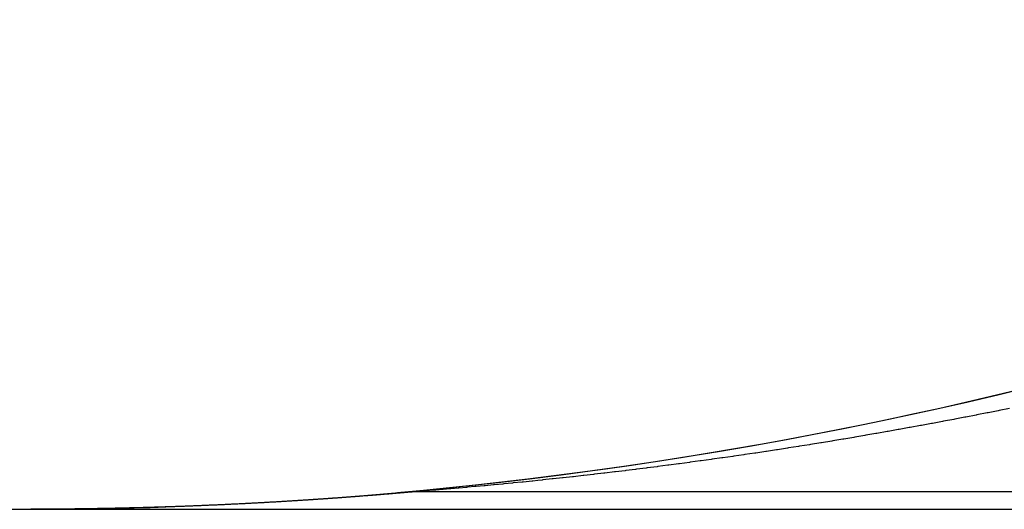
# Model space of a CAD drawing. Extents: x 24 to 1748, y -979 to 580.
# Drawn here: x 801 to 813, y 319 to 325 of the extents above; entities that cross this region are included whole.
import ezdxf

# ---------------------------------------------------------------- set-up
doc = ezdxf.new("R2010")
doc.units = 0
doc.linetypes.add('DASHED', pattern=[11.05, 8.7, -2.35])
doc.layers.get('0').update_dxf_attribs({"linetype": 'CONTINUOUS'})
doc.layers.add('NEVIDI', color=4, linetype='DASHED')

msp = doc.modelspace()

# ---------------------------------------------------------------- linework, layer by layer
at = {"color": 2}
for p, q in [((801, 319), (801.088994, 319)), ((801.087283, 319), (806.788559, 319)), ((801.088994, 319), (843.5, 319))]:
    msp.add_line(p, q, dxfattribs=at)
for start in [242.089932, 275.104449]:
    msp.add_arc((801, 369), 50, start, 297.910068, dxfattribs=at)
at = {"layer": 'NEVIDI', "color": 7, "linetype": 'CONTINUOUS'}
for p, q in [((812.46264, 320.144965), (812.341848, 320.121214)), ((812.474122, 320.147237), (812.46264, 320.144965)), ((812.594905, 320.171276), (812.474122, 320.147237)), ((812.606377, 320.173573), (812.594905, 320.171276)), ((812.727213, 320.197913), (812.606377, 320.173573)), ((811.933519, 320.042883), (811.812685, 320.020281)), ((811.945, 320.045045), (811.933519, 320.042883)), ((812.06573, 320.067915), (811.945, 320.045045)), ((812.077226, 320.070107), (812.06573, 320.067915)), ((812.198, 320.093275), (812.077226, 320.070107)), ((812.209466, 320.095488), (812.198, 320.093275)), ((812.330363, 320.11897), (812.209466, 320.095488)), ((812.341848, 320.121214), (812.330363, 320.11897)), ((811.272629, 319.922456), (811.152381, 319.901381)), ((811.284276, 319.924511), (811.272629, 319.922456)), ((811.404618, 319.945885), (811.284276, 319.924511)), ((811.416298, 319.947973), (811.404618, 319.945885)), ((811.53673, 319.969646), (811.416298, 319.947973)), ((811.548436, 319.971766), (811.53673, 319.969646)), ((811.668866, 319.993722), (811.548436, 319.971766)), ((811.680575, 319.99587), (811.668866, 319.993722)), ((811.801205, 320.018148), (811.680575, 319.99587)), ((811.812685, 320.020281), (811.801205, 320.018148)), ((810.482915, 319.788728), (810.363234, 319.769424)), ((810.494556, 319.790619), (810.482915, 319.788728)), ((810.614204, 319.810195), (810.494556, 319.790619)), ((810.625673, 319.812085), (810.614204, 319.810195)), ((810.745693, 319.832), (810.625673, 319.812085)), ((810.757174, 319.833919), (810.745693, 319.832)), ((810.877186, 319.854112), (810.757174, 319.833919)), ((810.888801, 319.85608), (810.877186, 319.854112)), ((811.008873, 319.876564), (810.888801, 319.85608)), ((811.020463, 319.878555), (811.008873, 319.876564)), ((811.140696, 319.899347), (811.020463, 319.878555)), ((811.152381, 319.901381), (811.140696, 319.899347)), ((809.829043, 319.686355), (809.709927, 319.668522)), ((809.84034, 319.688059), (809.829043, 319.686355)), ((809.959539, 319.70618), (809.84034, 319.688059)), ((809.97086, 319.707914), (809.959539, 319.70618)), ((810.090236, 319.726339), (809.97086, 319.707914)), ((810.101577, 319.728103), (810.090236, 319.726339)), ((810.220881, 319.746793), (810.101577, 319.728103)), ((810.229208, 319.748107), (810.220881, 319.746793)), ((810.232268, 319.74859), (810.229208, 319.748107)), ((810.351837, 319.767599), (810.232268, 319.74859)), ((810.363234, 319.769424), (810.351837, 319.767599)), ((808.921619, 319.556778), (808.804148, 319.541057)), ((808.932776, 319.558284), (808.921619, 319.556778)), ((809.050397, 319.574289), (808.932776, 319.558284)), ((809.061594, 319.575826), (809.050397, 319.574289)), ((809.179578, 319.592147), (809.061594, 319.575826)), ((809.190813, 319.593714), (809.179578, 319.592147)), ((809.308981, 319.610328), (809.190813, 319.593714)), ((809.320227, 319.611922), (809.308981, 319.610328)), ((809.438695, 319.628847), (809.320227, 319.611922)), ((809.449948, 319.630468), (809.438695, 319.628847)), ((809.568625, 319.647692), (809.449948, 319.630468)), ((809.579908, 319.649343), (809.568625, 319.647692)), ((809.698645, 319.666846), (809.579908, 319.649343)), ((809.709927, 319.668522), (809.698645, 319.666846)), ((808.03022, 319.443484), (807.916051, 319.429961)), ((808.041411, 319.444822), (808.03022, 319.443484)), ((808.156097, 319.458652), (808.041411, 319.444822)), ((808.167309, 319.460016), (808.156097, 319.458652)), ((808.282572, 319.474163), (808.167309, 319.460016)), ((808.293726, 319.475544), (808.282572, 319.474163)), ((808.409525, 319.490009), (808.293726, 319.475544)), ((808.420744, 319.491423), (808.409525, 319.490009)), ((808.536844, 319.506181), (808.420744, 319.491423)), ((808.548122, 319.507628), (808.536844, 319.506181)), ((808.664778, 319.522718), (808.548122, 319.507628)), ((808.675884, 319.524167), (808.664778, 319.522718)), ((808.792979, 319.539575), (808.675884, 319.524167)), ((808.804148, 319.541057), (808.792979, 319.539575)), ((806.933206, 319.322859), (806.827506, 319.312335)), ((806.943297, 319.323874), (806.933206, 319.322859)), ((807.050621, 319.334775), (806.943297, 319.323874)), ((807.060858, 319.335825), (807.050621, 319.334775)), ((807.119746, 319.341901), (807.060858, 319.335825)), ((807.16956, 319.347087), (807.119746, 319.341901)), ((807.179924, 319.348172), (807.16956, 319.347087)), ((807.289785, 319.359781), (807.179924, 319.348172)), ((807.300261, 319.360899), (807.289785, 319.359781)), ((807.411159, 319.372849), (807.300261, 319.360899)), ((807.421729, 319.373999), (807.411159, 319.372849)), ((807.533438, 319.386274), (807.421729, 319.373999)), ((807.54408, 319.387455), (807.533438, 319.386274)), ((807.656467, 319.400046), (807.54408, 319.387455)), ((807.6674, 319.401283), (807.656467, 319.400046)), ((807.780453, 319.41419), (807.6674, 319.401283)), ((807.791489, 319.415462), (807.780453, 319.41419)), ((807.905108, 319.428677), (807.791489, 319.415462)), ((807.916051, 319.429961), (807.905108, 319.428677)), ((805.514729, 319.203086), (805.531155, 319.203932)), ((805.531155, 319.203932), (805.537465, 319.20422)), ((805.537465, 319.20422), (805.541208, 319.204382)), ((805.541208, 319.204382), (805.553886, 319.204877)), ((805.553886, 319.204877), (805.560205, 319.205093)), ((805.560205, 319.205093), (805.576648, 319.205562)), ((805.576648, 319.205562), (805.582963, 319.205706)), ((805.582963, 319.205706), (805.599411, 319.205985)), ((805.595605, 319.203414), (805.589403, 319.202868)), ((805.599552, 319.203762), (805.595605, 319.203414)), ((805.599411, 319.205985), (805.605727, 319.206056)), ((805.599851, 319.203789), (805.599552, 319.203762)), ((805.601802, 319.203961), (805.599851, 319.203789)), ((805.607992, 319.204508), (805.601802, 319.203961)), ((805.605727, 319.206056), (805.622147, 319.206146)), ((805.612623, 319.204917), (805.607992, 319.204508)), ((805.61292, 319.204943), (805.612623, 319.204917)), ((805.614176, 319.205054), (805.61292, 319.204943)), ((805.620354, 319.205601), (805.614176, 319.205054)), ((805.622147, 319.206146), (805.626526, 319.206148)), ((826, 319.206148), (805.626526, 319.206148)), ((805.631495, 319.206535), (805.629859, 319.206407)), ((805.65719, 319.208545), (805.631495, 319.206535)), ((805.660173, 319.208779), (805.65719, 319.208545)), ((805.699795, 319.211917), (805.660173, 319.208779)), ((805.704061, 319.212257), (805.699795, 319.211917)), ((805.755575, 319.216379), (805.704061, 319.212257)), ((805.760998, 319.216815), (805.755575, 319.216379)), ((805.762461, 319.216933), (805.760998, 319.216815)), ((805.819766, 319.221573), (805.762461, 319.216933)), ((805.822802, 319.22182), (805.819766, 319.221573)), ((805.829071, 319.222331), (805.822802, 319.22182)), ((805.899421, 319.228119), (805.829071, 319.222331)), ((805.906782, 319.22873), (805.899421, 319.228119)), ((805.98404, 319.235204), (805.906782, 319.22873)), ((805.992396, 319.235911), (805.98404, 319.235204)), ((806.074865, 319.242942), (805.992396, 319.235911)), ((806.084087, 319.243735), (806.074865, 319.242942)), ((806.171146, 319.251282), (806.084087, 319.243735)), ((806.1805, 319.2521), (806.171146, 319.251282)), ((806.27148, 319.260131), (806.1805, 319.2521)), ((806.280972, 319.260977), (806.27148, 319.260131)), ((806.375426, 319.269483), (806.280972, 319.260977)), ((806.385008, 319.270355), (806.375426, 319.269483)), ((806.4823, 319.279295), (806.385008, 319.270355)), ((806.491879, 319.280184), (806.4823, 319.279295)), ((806.591771, 319.289552), (806.491879, 319.280184)), ((806.601499, 319.290473), (806.591771, 319.289552)), ((806.703464, 319.300229), (806.601499, 319.290473)), ((806.713455, 319.301194), (806.703464, 319.300229)), ((806.817506, 319.311349), (806.713455, 319.301194)), ((806.827506, 319.312335), (806.817506, 319.311349)), ((803.997401, 319.086387), (803.984914, 319.085667)), ((803.997692, 319.086404), (803.997401, 319.086387)), ((804.010128, 319.087124), (803.997692, 319.086404)), ((804.01042, 319.087141), (804.010128, 319.087124)), ((804.012207, 319.087244), (804.01042, 319.087141)), ((804.021549, 319.087787), (804.012207, 319.087244)), ((804.022904, 319.087866), (804.021549, 319.087787)), ((804.023198, 319.087884), (804.022904, 319.087866)), ((804.035647, 319.08861), (804.023198, 319.087884)), ((804.035939, 319.088627), (804.035647, 319.08861)), ((804.048413, 319.089358), (804.035939, 319.088627)), ((804.048706, 319.089375), (804.048413, 319.089358)), ((804.049414, 319.089417), (804.048706, 319.089375)), ((804.058648, 319.08996), (804.049414, 319.089417)), ((804.061189, 319.09011), (804.058648, 319.08996)), ((804.061484, 319.090128), (804.061189, 319.09011)), ((804.073954, 319.090864), (804.061484, 319.090128)), ((804.074247, 319.090882), (804.073954, 319.090864)), ((804.077037, 319.091047), (804.074247, 319.090882)), ((804.086191, 319.09159), (804.077037, 319.091047)), ((804.086709, 319.091621), (804.086191, 319.09159)), ((804.086997, 319.091638), (804.086709, 319.091621)), ((804.099486, 319.092382), (804.086997, 319.091638)), ((804.09978, 319.0924), (804.099486, 319.092382)), ((804.112263, 319.093147), (804.09978, 319.0924)), ((804.112555, 319.093164), (804.112263, 319.093147)), ((804.113499, 319.093221), (804.112555, 319.093164)), ((804.12255, 319.093764), (804.113499, 319.093221)), ((804.12505, 319.093915), (804.12255, 319.093764)), ((804.125341, 319.093932), (804.12505, 319.093915)), ((804.137824, 319.094685), (804.125341, 319.093932)), ((804.138115, 319.094703), (804.137824, 319.094685)), ((804.140576, 319.094851), (804.138115, 319.094703)), ((804.149551, 319.095395), (804.140576, 319.094851)), ((804.15059, 319.095458), (804.149551, 319.095395)), ((804.150879, 319.095475), (804.15059, 319.095458)), ((804.163385, 319.096236), (804.150879, 319.095475)), ((804.163679, 319.096254), (804.163385, 319.096236)), ((804.176209, 319.097019), (804.163679, 319.096254)), ((804.176469, 319.097035), (804.176209, 319.097019)), ((804.188958, 319.0978), (804.176469, 319.097035)), ((804.189251, 319.097818), (804.188958, 319.0978)), ((804.201741, 319.098587), (804.189251, 319.097818)), ((804.202034, 319.098605), (804.201741, 319.098587)), ((804.202883, 319.098657), (804.202034, 319.098605)), ((804.211686, 319.099201), (804.202883, 319.098657)), ((804.214559, 319.099379), (804.211686, 319.099201)), ((804.214852, 319.099397), (804.214559, 319.099379)), ((804.227359, 319.100173), (804.214852, 319.099397)), ((804.227654, 319.100191), (804.227359, 319.100173)), ((804.229222, 319.100289), (804.227654, 319.100191)), ((804.237955, 319.100833), (804.229222, 319.100289)), ((804.240144, 319.100969), (804.237955, 319.100833)), ((804.240432, 319.100987), (804.240144, 319.100969)), ((804.25297, 319.101771), (804.240432, 319.100987)), ((804.253264, 319.10179), (804.25297, 319.101771)), ((804.255351, 319.101921), (804.253264, 319.10179)), ((804.264014, 319.102465), (804.255351, 319.101921)), ((804.265766, 319.102575), (804.264014, 319.102465)), ((804.266058, 319.102593), (804.265766, 319.102575)), ((804.278568, 319.103382), (804.266058, 319.102593)), ((804.27886, 319.1034), (804.278568, 319.103382)), ((804.281273, 319.103553), (804.27886, 319.1034)), ((804.289868, 319.104097), (804.281273, 319.103553)), ((804.291379, 319.104193), (804.289868, 319.104097)), ((804.29167, 319.104211), (804.291379, 319.104193)), ((804.30424, 319.10501), (804.29167, 319.104211)), ((804.304477, 319.105025), (804.30424, 319.10501)), ((804.306992, 319.105185), (804.304477, 319.105025)), ((804.315522, 319.105729), (804.306992, 319.105185)), ((804.317038, 319.105826), (804.315522, 319.105729)), ((804.317329, 319.105845), (804.317038, 319.105826)), ((804.329853, 319.106647), (804.317329, 319.105845)), ((804.330147, 319.106666), (804.329853, 319.106647)), ((804.332515, 319.106818), (804.330147, 319.106666)), ((804.340979, 319.107362), (804.332515, 319.106818)), ((804.34268, 319.107472), (804.340979, 319.107362)), ((804.342973, 319.107491), (804.34268, 319.107472)), ((804.355505, 319.108299), (804.342973, 319.107491)), ((804.3558, 319.108318), (804.355505, 319.108299)), ((804.357844, 319.108451), (804.3558, 319.108318)), ((804.366245, 319.108995), (804.357844, 319.108451)), ((804.368325, 319.10913), (804.366245, 319.108995)), ((804.368614, 319.109149), (804.368325, 319.10913)), ((804.381163, 319.109965), (804.368614, 319.109149)), ((804.381458, 319.109984), (804.381163, 319.109965)), ((804.382985, 319.110084), (804.381458, 319.109984)), ((804.391324, 319.110628), (804.382985, 319.110084)), ((804.393984, 319.110802), (804.391324, 319.110628)), ((804.394273, 319.110821), (804.393984, 319.110802)), ((804.406837, 319.111645), (804.394273, 319.110821)), ((804.407132, 319.111664), (804.406837, 319.111645)), ((804.407942, 319.111717), (804.407132, 319.111664)), ((804.416221, 319.112262), (804.407942, 319.111717)), ((804.41968, 319.11249), (804.416221, 319.112262)), ((804.419973, 319.112509), (804.41968, 319.11249)), ((804.432543, 319.113339), (804.419973, 319.112509)), ((804.432814, 319.113357), (804.432543, 319.113339)), ((804.445367, 319.114189), (804.432814, 319.113357)), ((804.445662, 319.114209), (804.445367, 319.114189)), ((804.44914, 319.11444), (804.445662, 319.114209)), ((804.457322, 319.114984), (804.44914, 319.11444)), ((804.458213, 319.115044), (804.457322, 319.114984)), ((804.45851, 319.115064), (804.458213, 319.115044)), ((804.471052, 319.115901), (804.45851, 319.115064)), ((804.471345, 319.115921), (804.471052, 319.115901)), ((804.473629, 319.116074), (804.471345, 319.115921)), ((804.481755, 319.116618), (804.473629, 319.116074)), ((804.483951, 319.116766), (804.481755, 319.116618)), ((804.484189, 319.116782), (804.483951, 319.116766)), ((804.496754, 319.117627), (804.484189, 319.116782)), ((804.497048, 319.117647), (804.496754, 319.117627)), ((804.497951, 319.117708), (804.497048, 319.117647)), ((804.506022, 319.118253), (804.497951, 319.117708)), ((804.509635, 319.118497), (804.506022, 319.118253)), ((804.509931, 319.118517), (804.509635, 319.118497)), ((804.514075, 319.118797), (804.509931, 319.118517)), ((804.52211, 319.119342), (804.514075, 319.118797)), ((804.5225, 319.119369), (804.52211, 319.119342)), ((804.522779, 319.119388), (804.5225, 319.119369)), ((804.53536, 319.120243), (804.522779, 319.119388)), ((804.535654, 319.120263), (804.53536, 319.120243)), ((804.538128, 319.120432), (804.535654, 319.120263)), ((804.546111, 319.120977), (804.538128, 319.120432)), ((804.548259, 319.121123), (804.546111, 319.120977)), ((804.548498, 319.12114), (804.548259, 319.121123)), ((804.561123, 319.122004), (804.548498, 319.12114)), ((804.56136, 319.122021), (804.561123, 319.122004)), ((804.562026, 319.122066), (804.56136, 319.122021)), ((804.569958, 319.122611), (804.562026, 319.122066)), ((804.573957, 319.122886), (804.569958, 319.122611)), ((804.574251, 319.122907), (804.573957, 319.122886)), ((804.577872, 319.123156), (804.574251, 319.122907)), ((804.58577, 319.123701), (804.577872, 319.123156)), ((804.586849, 319.123776), (804.58577, 319.123701)), ((804.587148, 319.123796), (804.586849, 319.123776)), ((804.599755, 319.124669), (804.587148, 319.123796)), ((804.599991, 319.124685), (804.599755, 319.124669)), ((804.601515, 319.124791), (804.599991, 319.124685)), ((804.609363, 319.125336), (804.601515, 319.124791)), ((804.612604, 319.125561), (804.609363, 319.125336)), ((804.612899, 319.125582), (804.612604, 319.125561)), ((804.617194, 319.125881), (804.612899, 319.125582)), ((804.625008, 319.126426), (804.617194, 319.125881)), ((804.62548, 319.126459), (804.625008, 319.126426)), ((804.625775, 319.12648), (804.62548, 319.126459)), ((804.638383, 319.127362), (804.625775, 319.12648)), ((804.63868, 319.127382), (804.638383, 319.127362)), ((804.640588, 319.127516), (804.63868, 319.127382)), ((804.648353, 319.128061), (804.640588, 319.127516)), ((804.651263, 319.128266), (804.648353, 319.128061)), ((804.65156, 319.128287), (804.651263, 319.128266)), ((804.656102, 319.128606), (804.65156, 319.128287)), ((804.663835, 319.129152), (804.656102, 319.128606)), ((804.664173, 319.129175), (804.663835, 319.129152)), ((804.664455, 319.129195), (804.664173, 319.129175)), ((804.677045, 319.130085), (804.664455, 319.129195)), ((804.677341, 319.130106), (804.677045, 319.130085)), ((804.679252, 319.130242), (804.677341, 319.130106)), ((804.686937, 319.130787), (804.679252, 319.130242)), ((804.689932, 319.131), (804.686937, 319.130787)), ((804.690226, 319.131021), (804.689932, 319.131)), ((804.694606, 319.131332), (804.690226, 319.131021)), ((804.702259, 319.131877), (804.694606, 319.131332)), ((804.702832, 319.131918), (804.702259, 319.131877)), ((804.703119, 319.131939), (804.702832, 319.131918)), ((804.715738, 319.13284), (804.703119, 319.131939)), ((804.716033, 319.132862), (804.715738, 319.13284)), ((804.717518, 319.132968), (804.716033, 319.132862)), ((804.725124, 319.133513), (804.717518, 319.132968)), ((804.728651, 319.133766), (804.725124, 319.133513)), ((804.728945, 319.133788), (804.728651, 319.133766)), ((804.732714, 319.134058), (804.728945, 319.133788)), ((804.740289, 319.134604), (804.732714, 319.134058)), ((804.741569, 319.134696), (804.740289, 319.134604)), ((804.741859, 319.134717), (804.741569, 319.134696)), ((804.754473, 319.135628), (804.741859, 319.134717)), ((804.754769, 319.135649), (804.754473, 319.135628)), ((804.755393, 319.135694), (804.754769, 319.135649)), ((804.762922, 319.13624), (804.755393, 319.135694)), ((804.767366, 319.136562), (804.762922, 319.13624)), ((804.767662, 319.136584), (804.767366, 319.136562)), ((804.770436, 319.136785), (804.767662, 319.136584)), ((804.777935, 319.13733), (804.770436, 319.136785)), ((804.780282, 319.137501), (804.777935, 319.13733)), ((804.780575, 319.137523), (804.780282, 319.137501)), ((804.785418, 319.137876), (804.780575, 319.137523)), ((804.792887, 319.138421), (804.785418, 319.137876)), ((804.793226, 319.138446), (804.792887, 319.138421)), ((804.793509, 319.138467), (804.793226, 319.138446)), ((804.806142, 319.139392), (804.793509, 319.138467)), ((804.806437, 319.139414), (804.806142, 319.139392)), ((804.80778, 319.139512), (804.806437, 319.139414)), ((804.815204, 319.140058), (804.80778, 319.139512)), ((804.819068, 319.140342), (804.815204, 319.140058)), ((804.819365, 319.140364), (804.819068, 319.140342)), ((804.822614, 319.140603), (804.819365, 319.140364)), ((804.830009, 319.141149), (804.822614, 319.140603)), ((804.832026, 319.141298), (804.830009, 319.141149)), ((804.832263, 319.141315), (804.832026, 319.141298)), ((804.83739, 319.141694), (804.832263, 319.141315)), ((804.844756, 319.14224), (804.83739, 319.141694)), ((804.844941, 319.142253), (804.844756, 319.14224)), ((804.845189, 319.142272), (804.844941, 319.142253)), ((804.857855, 319.143212), (804.845189, 319.142272)), ((804.858151, 319.143235), (804.857855, 319.143212)), ((804.859445, 319.143331), (804.858151, 319.143235)), ((804.866768, 319.143876), (804.859445, 319.143331)), ((804.870775, 319.144175), (804.866768, 319.143876)), ((804.871069, 319.144197), (804.870775, 319.144175)), ((804.874077, 319.144422), (804.871069, 319.144197)), ((804.881372, 319.144968), (804.874077, 319.144422)), ((804.883715, 319.145143), (804.881372, 319.144968)), ((804.884008, 319.145165), (804.883715, 319.145143)), ((804.888653, 319.145513), (804.884008, 319.145165)), ((804.89592, 319.146059), (804.888653, 319.145513)), ((804.896679, 319.146116), (804.89592, 319.146059)), ((804.896971, 319.146138), (804.896679, 319.146116)), ((804.909648, 319.147092), (804.896971, 319.146138)), ((804.909885, 319.14711), (804.909648, 319.147092)), ((804.910412, 319.14715), (804.909885, 319.14711)), ((804.917638, 319.147696), (804.910412, 319.14715)), ((804.922549, 319.148067), (804.917638, 319.147696)), ((804.922845, 319.14809), (804.922549, 319.148067)), ((804.92485, 319.148242), (804.922845, 319.14809)), ((804.932048, 319.148787), (804.92485, 319.148242)), ((804.935489, 319.149048), (804.932048, 319.148787)), ((804.935786, 319.149071), (804.935489, 319.149048)), ((804.939233, 319.149333), (804.935786, 319.149071)), ((804.946404, 319.149879), (804.939233, 319.149333)), ((804.948465, 319.150036), (804.946404, 319.149879)), ((804.948759, 319.150058), (804.948465, 319.150036)), ((804.953562, 319.150424), (804.948759, 319.150058)), ((804.960707, 319.15097), (804.953562, 319.150424)), ((804.961417, 319.151024), (804.960707, 319.15097)), ((804.961712, 319.151047), (804.961417, 319.151024)), ((804.974371, 319.152017), (804.961712, 319.151047)), ((804.974668, 319.15204), (804.974371, 319.152017)), ((804.974956, 319.152062), (804.974668, 319.15204)), ((804.982061, 319.152608), (804.974956, 319.152062)), ((804.987326, 319.153013), (804.982061, 319.152608)), ((804.987621, 319.153035), (804.987326, 319.153013)), ((804.989154, 319.153153), (804.987621, 319.153035)), ((804.996233, 319.153699), (804.989154, 319.153153)), ((805.000313, 319.154014), (804.996233, 319.153699)), ((805.000609, 319.154037), (805.000313, 319.154014)), ((805.003299, 319.154245), (805.000609, 319.154037)), ((805.010353, 319.154791), (805.003299, 319.154245)), ((805.013266, 319.155017), (805.010353, 319.154791)), ((805.013563, 319.15504), (805.013266, 319.155017)), ((805.017393, 319.155337), (805.013563, 319.15504)), ((805.024422, 319.155883), (805.017393, 319.155337)), ((805.026243, 319.156024), (805.024422, 319.155883)), ((805.026537, 319.156047), (805.026243, 319.156024)), ((805.031437, 319.156429), (805.026537, 319.156047)), ((805.03844, 319.156975), (805.031437, 319.156429)), ((805.039207, 319.157034), (805.03844, 319.156975)), ((805.039502, 319.157057), (805.039207, 319.157034)), ((805.052173, 319.158048), (805.039502, 319.157057)), ((805.052457, 319.15807), (805.052173, 319.158048)), ((805.065162, 319.159067), (805.052457, 319.15807)), ((805.06546, 319.15909), (805.065162, 319.159067)), ((805.066329, 319.159158), (805.06546, 319.15909)), ((805.073271, 319.159704), (805.066329, 319.159158)), ((805.078125, 319.160087), (805.073271, 319.159704)), ((805.078421, 319.16011), (805.078125, 319.160087)), ((805.0802, 319.16025), (805.078421, 319.16011)), ((805.087118, 319.160796), (805.0802, 319.16025)), ((805.091119, 319.161113), (805.087118, 319.160796)), ((805.091417, 319.161136), (805.091119, 319.161113)), ((805.094023, 319.161342), (805.091417, 319.161136)), ((805.100917, 319.161888), (805.094023, 319.161342)), ((805.104145, 319.162144), (805.100917, 319.161888)), ((805.104383, 319.162163), (805.104145, 319.162144)), ((805.107799, 319.162434), (805.104383, 319.162163)), ((805.114669, 319.16298), (805.107799, 319.162434)), ((805.117107, 319.163174), (805.114669, 319.16298)), ((805.117404, 319.163198), (805.117107, 319.163174)), ((805.121528, 319.163526), (805.117404, 319.163198)), ((805.128375, 319.164073), (805.121528, 319.163526)), ((805.1301, 319.16421), (805.128375, 319.164073)), ((805.130398, 319.164234), (805.1301, 319.16421)), ((805.13521, 319.164619), (805.130398, 319.164234)), ((805.142034, 319.165165), (805.13521, 319.164619)), ((805.143086, 319.165249), (805.142034, 319.165165)), ((805.143379, 319.165272), (805.143086, 319.165249)), ((805.148847, 319.165711), (805.143379, 319.165272)), ((805.155648, 319.166257), (805.148847, 319.165711)), ((805.156093, 319.166293), (805.155648, 319.166257)), ((805.156371, 319.166315), (805.156093, 319.166293)), ((805.169099, 319.16734), (805.156371, 319.166315)), ((805.169363, 319.167361), (805.169099, 319.16734)), ((805.182121, 319.168391), (805.169363, 319.167361)), ((805.18236, 319.168411), (805.182121, 319.168391)), ((805.182743, 319.168442), (805.18236, 319.168411)), ((805.189489, 319.168988), (805.182743, 319.168442)), ((805.195102, 319.169443), (805.189489, 319.168988)), ((805.195401, 319.169467), (805.195102, 319.169443)), ((805.196224, 319.169534), (805.195401, 319.169467)), ((805.202948, 319.17008), (805.196224, 319.169534)), ((805.208111, 319.1705), (805.202948, 319.17008)), ((805.208407, 319.170524), (805.208111, 319.1705)), ((805.209662, 319.170626), (805.208407, 319.170524)), ((805.216365, 319.171173), (805.209662, 319.170626)), ((805.221124, 319.171561), (805.216365, 319.171173)), ((805.221422, 319.171585), (805.221124, 319.171561)), ((805.223058, 319.171719), (805.221422, 319.171585)), ((805.22974, 319.172265), (805.223058, 319.171719)), ((805.234134, 319.172625), (805.22974, 319.172265)), ((805.23443, 319.172649), (805.234134, 319.172625)), ((805.236411, 319.172811), (805.23443, 319.172649)), ((805.243073, 319.173358), (805.236411, 319.172811)), ((805.247159, 319.173693), (805.243073, 319.173358)), ((805.247459, 319.173718), (805.247159, 319.173693)), ((805.249724, 319.173904), (805.247459, 319.173718)), ((805.256364, 319.17445), (805.249724, 319.173904)), ((805.260154, 319.174762), (805.256364, 319.17445)), ((805.26045, 319.174787), (805.260154, 319.174762)), ((805.262995, 319.174996), (805.26045, 319.174787)), ((805.269615, 319.175543), (805.262995, 319.174996)), ((805.27318, 319.175837), (805.269615, 319.175543)), ((805.273477, 319.175862), (805.27318, 319.175837)), ((805.276226, 319.176089), (805.273477, 319.175862)), ((805.282827, 319.176635), (805.276226, 319.176089)), ((805.286214, 319.176916), (805.282827, 319.176635)), ((805.286511, 319.176941), (805.286214, 319.176916)), ((805.289417, 319.177182), (805.286511, 319.176941)), ((805.295998, 319.177728), (805.289417, 319.177182)), ((805.299228, 319.177996), (805.295998, 319.177728)), ((805.299527, 319.178021), (805.299228, 319.177996)), ((805.30257, 319.178274), (805.299527, 319.178021)), ((805.309131, 319.178821), (805.30257, 319.178274)), ((805.312258, 319.179081), (805.309131, 319.178821)), ((805.312553, 319.179106), (805.312258, 319.179081)), ((805.315684, 319.179367), (805.312553, 319.179106)), ((805.322226, 319.179913), (805.315684, 319.179367)), ((805.325295, 319.18017), (805.322226, 319.179913)), ((805.32559, 319.180195), (805.325295, 319.18017)), ((805.328759, 319.18046), (805.32559, 319.180195)), ((805.335283, 319.181006), (805.328759, 319.18046)), ((805.338372, 319.181265), (805.335283, 319.181006)), ((805.338614, 319.181285), (805.338372, 319.181265)), ((805.341798, 319.181553), (805.338614, 319.181285)), ((805.348303, 319.182099), (805.341798, 319.181553)), ((805.351377, 319.182357), (805.348303, 319.182099)), ((805.351673, 319.182382), (805.351377, 319.182357)), ((805.3548, 319.182645), (805.351673, 319.182382)), ((805.361287, 319.183192), (805.3548, 319.182645)), ((805.364425, 319.183456), (805.361287, 319.183192)), ((805.364721, 319.183481), (805.364425, 319.183456)), ((805.367765, 319.183738), (805.364721, 319.183481)), ((805.374234, 319.184285), (805.367765, 319.183738)), ((805.377457, 319.184557), (805.374234, 319.184285)), ((805.377755, 319.184582), (805.377457, 319.184557)), ((805.380695, 319.184831), (805.377755, 319.184582)), ((805.387147, 319.185378), (805.380695, 319.184831)), ((805.390502, 319.185662), (805.387147, 319.185378)), ((805.390802, 319.185687), (805.390502, 319.185662)), ((805.39359, 319.185924), (805.390802, 319.185687)), ((805.400024, 319.18647), (805.39359, 319.185924)), ((805.403544, 319.18677), (805.400024, 319.18647)), ((805.403842, 319.186795), (805.403544, 319.18677)), ((805.40645, 319.187017), (805.403842, 319.186795)), ((805.412867, 319.187563), (805.40645, 319.187017)), ((805.416602, 319.187882), (805.412867, 319.187563)), ((805.416898, 319.187907), (805.416602, 319.187882)), ((805.419276, 319.18811), (805.416898, 319.187907)), ((805.425677, 319.188656), (805.419276, 319.18811)), ((805.429643, 319.188995), (805.425677, 319.188656)), ((805.429939, 319.189021), (805.429643, 319.188995)), ((805.432069, 319.189203), (805.429939, 319.189021)), ((805.438453, 319.189749), (805.432069, 319.189203)), ((805.442696, 319.190113), (805.438453, 319.189749)), ((805.442995, 319.190139), (805.442696, 319.190113)), ((805.444829, 319.190296), (805.442995, 319.190139)), ((805.451197, 319.190843), (805.444829, 319.190296)), ((805.448583, 319.198292), (805.450249, 319.19844)), ((805.450249, 319.19844), (805.463009, 319.199528)), ((805.455768, 319.191235), (805.451197, 319.190843)), ((805.456065, 319.191261), (805.455768, 319.191235)), ((805.457557, 319.191389), (805.456065, 319.191261)), ((805.46391, 319.191936), (805.457557, 319.191389)), ((805.463009, 319.199528), (805.469304, 319.200033)), ((805.46884, 319.19236), (805.46391, 319.191936)), ((805.469141, 319.192386), (805.46884, 319.19236)), ((805.470254, 319.192482), (805.469141, 319.192386)), ((805.469304, 319.200033), (805.485706, 319.201257)), ((805.47659, 319.193029), (805.470254, 319.192482)), ((805.481897, 319.193487), (805.47659, 319.193029)), ((805.482195, 319.193513), (805.481897, 319.193487)), ((805.482919, 319.193575), (805.482195, 319.193513)), ((805.48924, 319.194122), (805.482919, 319.193575)), ((805.485706, 319.201257), (805.492007, 319.20169)), ((805.494965, 319.194617), (805.48924, 319.194122)), ((805.492007, 319.20169), (805.508423, 319.202725)), ((805.495263, 319.194643), (805.494965, 319.194617)), ((805.495554, 319.194668), (805.495263, 319.194643)), ((805.50186, 319.195215), (805.495554, 319.194668)), ((805.508039, 319.195751), (805.50186, 319.195215)), ((805.508304, 319.195774), (805.508039, 319.195751)), ((805.514451, 319.196308), (805.508304, 319.195774)), ((805.508423, 319.202725), (805.514729, 319.203086)), ((805.520735, 319.196855), (805.514451, 319.196308)), ((805.521114, 319.196888), (805.520735, 319.196855)), ((805.521368, 319.19691), (805.521114, 319.196888)), ((805.527012, 319.197401), (805.521368, 319.19691)), ((805.533282, 319.197948), (805.527012, 319.197401)), ((805.534156, 319.198024), (805.533282, 319.197948)), ((805.534447, 319.19805), (805.534156, 319.198024)), ((805.539545, 319.198495), (805.534447, 319.19805)), ((805.5458, 319.199041), (805.539545, 319.198495)), ((805.547244, 319.199167), (805.5458, 319.199041)), ((805.547545, 319.199194), (805.547244, 319.199167)), ((805.552049, 319.199588), (805.547545, 319.199194)), ((805.558292, 319.200134), (805.552049, 319.199588)), ((805.560315, 319.200312), (805.558292, 319.200134)), ((805.560613, 319.200338), (805.560315, 319.200312)), ((805.564527, 319.200681), (805.560613, 319.200338)), ((805.570756, 319.201228), (805.564527, 319.200681)), ((805.573376, 319.201458), (805.570756, 319.201228)), ((805.573673, 319.201484), (805.573376, 319.201458)), ((805.576978, 319.201774), (805.573673, 319.201484)), ((805.583193, 319.202321), (805.576978, 319.201774)), ((805.586485, 319.202611), (805.583193, 319.202321)), ((805.586784, 319.202637), (805.586485, 319.202611)), ((805.589403, 319.202868), (805.586784, 319.202637)), ((801.085572, 319.000152), (801.087211, 319.000079)), ((801.087211, 319.000079), (801.087283, 319.000076)), ((801.087283, 319.000076), (801.088962, 319.000001)), ((801.088962, 319.000001), (801.088994, 319)), ((801.089214, 319), (801.088994, 319)), ((801.089489, 319.000001), (801.089214, 319)), ((801.101298, 319.000023), (801.089489, 319.000001)), ((801.101574, 319.000023), (801.101298, 319.000023)), ((801.113407, 319.000048), (801.101574, 319.000023)), ((801.113683, 319.000049), (801.113407, 319.000048)), ((801.125519, 319.000076), (801.113683, 319.000049)), ((801.125796, 319.000077), (801.125519, 319.000076)), ((801.137634, 319.000107), (801.125796, 319.000077)), ((801.137911, 319.000107), (801.137634, 319.000107)), ((801.149753, 319.00014), (801.137911, 319.000107)), ((801.150024, 319.000141), (801.149753, 319.00014)), ((801.161866, 319.000176), (801.150024, 319.000141)), ((801.162143, 319.000177), (801.161866, 319.000176)), ((801.173989, 319.000215), (801.162143, 319.000177)), ((801.174265, 319.000216), (801.173989, 319.000215)), ((801.186115, 319.000257), (801.174265, 319.000216)), ((801.186391, 319.000258), (801.186115, 319.000257)), ((801.198242, 319.000302), (801.186391, 319.000258)), ((801.198519, 319.000303), (801.198242, 319.000302)), ((801.210368, 319.00035), (801.198519, 319.000303)), ((801.210646, 319.000351), (801.210368, 319.00035)), ((801.222502, 319.0004), (801.210646, 319.000351)), ((801.222779, 319.000401), (801.222502, 319.0004)), ((801.234639, 319.000453), (801.222779, 319.000401)), ((801.234916, 319.000454), (801.234639, 319.000453)), ((801.246779, 319.000509), (801.234916, 319.000454)), ((801.247056, 319.000511), (801.246779, 319.000509)), ((801.258918, 319.000568), (801.247056, 319.000511)), ((801.259195, 319.00057), (801.258918, 319.000568)), ((801.27106, 319.00063), (801.259195, 319.00057)), ((801.271338, 319.000632), (801.27106, 319.00063)), ((801.283208, 319.000695), (801.271338, 319.000632)), ((801.283486, 319.000696), (801.283208, 319.000695)), ((801.29536, 319.000762), (801.283486, 319.000696)), ((801.295637, 319.000764), (801.29536, 319.000762)), ((801.307512, 319.000833), (801.295637, 319.000764)), ((801.307789, 319.000835), (801.307512, 319.000833)), ((801.319663, 319.000906), (801.307789, 319.000835)), ((801.319941, 319.000908), (801.319663, 319.000906)), ((801.331823, 319.000982), (801.319941, 319.000908)), ((801.3321, 319.000984), (801.331823, 319.000982)), ((801.343985, 319.001062), (801.3321, 319.000984)), ((801.344262, 319.001063), (801.343985, 319.001062)), ((801.356149, 319.001143), (801.344262, 319.001063)), ((801.356426, 319.001145), (801.356149, 319.001143)), ((801.368313, 319.001228), (801.356426, 319.001145)), ((801.368589, 319.00123), (801.368313, 319.001228)), ((801.380482, 319.001316), (801.368589, 319.00123)), ((801.380759, 319.001318), (801.380482, 319.001316)), ((801.392656, 319.001406), (801.380759, 319.001318)), ((801.392933, 319.001408), (801.392656, 319.001406)), ((801.40483, 319.0015), (801.392933, 319.001408)), ((801.405107, 319.001502), (801.40483, 319.0015)), ((801.417004, 319.001596), (801.405107, 319.001502)), ((801.417282, 319.001598), (801.417004, 319.001596)), ((801.429185, 319.001695), (801.417282, 319.001598)), ((801.429463, 319.001697), (801.429185, 319.001695)), ((801.44137, 319.001796), (801.429463, 319.001697)), ((801.441647, 319.001799), (801.44137, 319.001796)), ((801.453553, 319.001901), (801.441647, 319.001799)), ((801.45383, 319.001903), (801.453553, 319.001901)), ((801.46574, 319.002008), (801.45383, 319.001903)), ((801.466018, 319.002011), (801.46574, 319.002008)), ((801.477933, 319.002119), (801.466018, 319.002011)), ((801.47821, 319.002122), (801.477933, 319.002119)), ((801.490128, 319.002232), (801.47821, 319.002122)), ((801.490406, 319.002235), (801.490128, 319.002232)), ((801.502321, 319.002349), (801.490406, 319.002235)), ((801.502599, 319.002351), (801.502321, 319.002349)), ((801.514522, 319.002468), (801.502599, 319.002351)), ((801.5148, 319.002471), (801.514522, 319.002468)), ((801.526726, 319.002591), (801.5148, 319.002471)), ((801.527004, 319.002593), (801.526726, 319.002591)), ((801.538924, 319.002716), (801.527004, 319.002593)), ((801.539202, 319.002719), (801.538924, 319.002716)), ((801.551137, 319.002844), (801.539202, 319.002719)), ((801.551416, 319.002847), (801.551137, 319.002844)), ((801.56335, 319.002975), (801.551416, 319.002847)), ((801.563628, 319.002978), (801.56335, 319.002975)), ((801.575563, 319.003109), (801.563628, 319.002978)), ((801.575841, 319.003112), (801.575563, 319.003109)), ((801.587778, 319.003246), (801.575841, 319.003112)), ((801.588057, 319.003249), (801.587778, 319.003246)), ((801.599999, 319.003386), (801.588057, 319.003249)), ((801.600277, 319.003389), (801.599999, 319.003386)), ((801.612221, 319.003528), (801.600277, 319.003389)), ((801.612499, 319.003532), (801.612221, 319.003528)), ((801.624445, 319.003673), (801.612499, 319.003532)), ((801.624723, 319.003677), (801.624445, 319.003673)), ((801.636673, 319.003822), (801.624723, 319.003677)), ((801.636951, 319.003825), (801.636673, 319.003822)), ((801.648902, 319.003973), (801.636951, 319.003825)), ((801.649181, 319.003976), (801.648902, 319.003973)), ((801.661133, 319.004127), (801.649181, 319.003976)), ((801.661413, 319.00413), (801.661133, 319.004127)), ((801.673371, 319.004283), (801.661413, 319.00413)), ((801.67365, 319.004287), (801.673371, 319.004283)), ((801.685609, 319.004443), (801.67365, 319.004287)), ((801.685888, 319.004447), (801.685609, 319.004443)), ((801.69785, 319.004606), (801.685888, 319.004447)), ((801.698129, 319.00461), (801.69785, 319.004606)), ((801.710096, 319.004772), (801.698129, 319.00461)), ((801.710375, 319.004776), (801.710096, 319.004772)), ((801.72234, 319.00494), (801.710375, 319.004776)), ((801.722619, 319.004944), (801.72234, 319.00494)), ((801.734592, 319.005112), (801.722619, 319.004944)), ((801.734871, 319.005116), (801.734592, 319.005112)), ((801.746845, 319.005287), (801.734871, 319.005116)), ((801.747124, 319.005291), (801.746845, 319.005287)), ((801.759114, 319.005465), (801.747124, 319.005291)), ((801.759397, 319.005469), (801.759114, 319.005465)), ((801.771359, 319.005645), (801.759397, 319.005469)), ((801.771638, 319.005649), (801.771359, 319.005645)), ((801.78362, 319.005829), (801.771638, 319.005649)), ((801.783899, 319.005833), (801.78362, 319.005829)), ((801.795884, 319.006015), (801.783899, 319.005833)), ((801.796163, 319.006019), (801.795884, 319.006015)), ((801.80815, 319.006204), (801.796163, 319.006019)), ((801.80843, 319.006209), (801.80815, 319.006204)), ((801.82043, 319.006396), (801.80843, 319.006209)), ((801.82071, 319.006401), (801.82043, 319.006396)), ((801.832692, 319.006591), (801.82071, 319.006401)), ((801.832971, 319.006596), (801.832692, 319.006591)), ((801.844979, 319.006789), (801.832971, 319.006596)), ((801.845259, 319.006794), (801.844979, 319.006789)), ((801.857243, 319.00699), (801.845259, 319.006794)), ((801.857523, 319.006995), (801.857243, 319.00699)), ((801.869524, 319.007194), (801.857523, 319.006995)), ((801.869804, 319.007198), (801.869524, 319.007194)), ((801.881826, 319.007401), (801.869804, 319.007198)), ((801.882107, 319.007406), (801.881826, 319.007401)), ((801.894093, 319.00761), (801.882107, 319.007406)), ((801.894373, 319.007615), (801.894093, 319.00761)), ((801.906385, 319.007823), (801.894373, 319.007615)), ((801.906663, 319.007828), (801.906385, 319.007823)), ((801.918673, 319.008039), (801.906663, 319.007828)), ((801.918954, 319.008044), (801.918673, 319.008039)), ((801.930967, 319.008257), (801.918954, 319.008044)), ((801.931248, 319.008262), (801.930967, 319.008257)), ((801.943265, 319.008479), (801.931248, 319.008262)), ((801.943545, 319.008484), (801.943265, 319.008479)), ((801.955565, 319.008704), (801.943545, 319.008484)), ((801.955845, 319.008709), (801.955565, 319.008704)), ((801.967868, 319.008932), (801.955845, 319.008709)), ((801.968148, 319.008937), (801.967868, 319.008932)), ((801.980173, 319.009162), (801.968148, 319.008937)), ((801.980454, 319.009168), (801.980173, 319.009162)), ((801.992482, 319.009396), (801.980454, 319.009168)), ((801.992762, 319.009401), (801.992482, 319.009396)), ((802.004793, 319.009633), (801.992762, 319.009401)), ((802.005074, 319.009638), (802.004793, 319.009633)), ((802.017107, 319.009872), (802.005074, 319.009638)), ((802.017387, 319.009878), (802.017107, 319.009872)), ((802.029423, 319.010114), (802.017387, 319.009878)), ((802.029704, 319.01012), (802.029423, 319.010114)), ((802.04176, 319.01036), (802.029704, 319.01012)), ((802.042043, 319.010366), (802.04176, 319.01036)), ((802.054064, 319.010608), (802.042043, 319.010366)), ((802.054345, 319.010614), (802.054064, 319.010608)), ((802.066389, 319.010859), (802.054345, 319.010614)), ((802.066669, 319.010865), (802.066389, 319.010859)), ((802.078716, 319.011113), (802.066669, 319.010865)), ((802.078997, 319.011119), (802.078716, 319.011113)), ((802.091063, 319.011371), (802.078997, 319.011119)), ((802.091346, 319.011377), (802.091063, 319.011371)), ((802.103379, 319.011631), (802.091346, 319.011377)), ((802.10366, 319.011637), (802.103379, 319.011631)), ((802.115715, 319.011894), (802.10366, 319.011637)), ((802.115996, 319.0119), (802.115715, 319.011894)), ((802.128053, 319.01216), (802.115996, 319.0119)), ((802.128335, 319.012166), (802.128053, 319.01216)), ((802.140393, 319.01243), (802.128335, 319.012166)), ((802.140676, 319.012436), (802.140393, 319.01243)), ((802.152738, 319.012702), (802.140676, 319.012436)), ((802.15302, 319.012708), (802.152738, 319.012702)), ((802.165086, 319.012977), (802.15302, 319.012708)), ((802.165367, 319.012984), (802.165086, 319.012977)), ((802.177435, 319.013256), (802.165367, 319.012984)), ((802.177717, 319.013262), (802.177435, 319.013256)), ((802.189788, 319.013537), (802.177717, 319.013262)), ((802.19007, 319.013543), (802.189788, 319.013537)), ((802.20218, 319.013822), (802.19007, 319.013543)), ((802.202407, 319.013827), (802.20218, 319.013822)), ((802.214501, 319.014109), (802.202407, 319.013827)), ((802.214783, 319.014115), (802.214501, 319.014109)), ((802.22687, 319.014399), (802.214783, 319.014115)), ((802.227152, 319.014406), (802.22687, 319.014399)), ((802.239245, 319.014693), (802.227152, 319.014406)), ((802.239528, 319.014699), (802.239245, 319.014693)), ((802.251602, 319.014988), (802.239528, 319.014699)), ((802.251885, 319.014995), (802.251602, 319.014988)), ((802.263959, 319.015287), (802.251885, 319.014995)), ((802.264242, 319.015294), (802.263959, 319.015287)), ((802.27633, 319.01559), (802.264242, 319.015294)), ((802.276613, 319.015596), (802.27633, 319.01559)), ((802.288727, 319.015895), (802.276613, 319.015596)), ((802.288973, 319.015901), (802.288727, 319.015895)), ((802.301083, 319.016203), (802.288973, 319.015901)), ((802.301365, 319.01621), (802.301083, 319.016203)), ((802.313461, 319.016514), (802.301365, 319.01621)), ((802.313744, 319.016521), (802.313461, 319.016514)), ((802.325857, 319.016829), (802.313744, 319.016521)), ((802.32614, 319.016836), (802.325857, 319.016829)), ((802.33825, 319.017146), (802.32614, 319.016836)), ((802.338533, 319.017154), (802.33825, 319.017146)), ((802.350612, 319.017466), (802.338533, 319.017154)), ((802.350894, 319.017474), (802.350612, 319.017466)), ((802.363026, 319.01779), (802.350894, 319.017474)), ((802.363309, 319.017798), (802.363026, 319.01779)), ((802.375422, 319.018117), (802.363309, 319.017798)), ((802.375705, 319.018124), (802.375422, 319.018117)), ((802.387808, 319.018446), (802.375705, 319.018124)), ((802.388091, 319.018454), (802.387808, 319.018446)), ((802.4002, 319.018779), (802.388091, 319.018454)), ((802.400482, 319.018786), (802.4002, 319.018779)), ((802.412611, 319.019115), (802.400482, 319.018786)), ((802.412895, 319.019122), (802.412611, 319.019115)), ((802.425006, 319.019453), (802.412895, 319.019122)), ((802.425289, 319.019461), (802.425006, 319.019453)), ((802.437414, 319.019795), (802.425289, 319.019461)), ((802.437697, 319.019802), (802.437414, 319.019795)), ((802.449833, 319.02014), (802.437697, 319.019802)), ((802.450115, 319.020147), (802.449833, 319.02014)), ((802.462237, 319.020487), (802.450115, 319.020147)), ((802.46252, 319.020495), (802.462237, 319.020487)), ((802.474652, 319.020838), (802.46252, 319.020495)), ((802.474936, 319.020846), (802.474652, 319.020838)), ((802.487089, 319.021192), (802.474936, 319.020846)), ((802.487374, 319.0212), (802.487089, 319.021192)), ((802.499493, 319.021548), (802.487374, 319.0212)), ((802.499776, 319.021556), (802.499493, 319.021548)), ((802.511917, 319.021908), (802.499776, 319.021556)), ((802.512201, 319.021916), (802.511917, 319.021908)), ((802.524355, 319.022271), (802.512201, 319.021916)), ((802.524641, 319.02228), (802.524355, 319.022271)), ((802.536781, 319.022637), (802.524641, 319.02228)), ((802.537065, 319.022646), (802.536781, 319.022637)), ((802.549207, 319.023006), (802.537065, 319.022646)), ((802.54949, 319.023015), (802.549207, 319.023006)), ((802.56166, 319.023379), (802.54949, 319.023015)), ((802.561945, 319.023387), (802.56166, 319.023379)), ((802.57408, 319.023754), (802.561945, 319.023387)), ((802.574362, 319.023762), (802.57408, 319.023754)), ((802.586526, 319.024132), (802.574362, 319.023762)), ((802.58681, 319.024141), (802.586526, 319.024132)), ((802.598977, 319.024514), (802.58681, 319.024141)), ((802.599261, 319.024522), (802.598977, 319.024514)), ((802.61142, 319.024898), (802.599261, 319.024522)), ((802.611706, 319.024907), (802.61142, 319.024898)), ((802.623871, 319.025285), (802.611706, 319.024907)), ((802.624156, 319.025294), (802.623871, 319.025285)), ((802.636331, 319.025676), (802.624156, 319.025294)), ((802.636616, 319.025685), (802.636331, 319.025676)), ((802.648766, 319.026069), (802.636616, 319.025685)), ((802.649051, 319.026078), (802.648766, 319.026069)), ((802.661226, 319.026465), (802.649051, 319.026078)), ((802.661508, 319.026474), (802.661226, 319.026465)), ((802.673695, 319.026865), (802.661508, 319.026474)), ((802.67398, 319.026874), (802.673695, 319.026865)), ((802.686155, 319.027268), (802.67398, 319.026874)), ((802.686439, 319.027277), (802.686155, 319.027268)), ((802.69862, 319.027674), (802.686439, 319.027277)), ((802.698906, 319.027683), (802.69862, 319.027674)), ((802.711091, 319.028083), (802.698906, 319.027683)), ((802.711375, 319.028092), (802.711091, 319.028083)), ((802.72357, 319.028495), (802.711375, 319.028092)), ((802.723835, 319.028504), (802.72357, 319.028495)), ((802.736028, 319.028909), (802.723835, 319.028504)), ((802.736313, 319.028919), (802.736028, 319.028909)), ((802.748503, 319.029328), (802.736313, 319.028919)), ((802.748788, 319.029337), (802.748503, 319.029328)), ((802.76099, 319.029749), (802.748788, 319.029337)), ((802.761277, 319.029759), (802.76099, 319.029749)), ((802.773487, 319.030174), (802.761277, 319.029759)), ((802.773774, 319.030184), (802.773487, 319.030174)), ((802.785958, 319.030602), (802.773774, 319.030184)), ((802.786243, 319.030611), (802.785958, 319.030602)), ((802.798454, 319.031033), (802.786243, 319.030611)), ((802.798739, 319.031043), (802.798454, 319.031033)), ((802.810952, 319.031467), (802.798739, 319.031043)), ((802.811238, 319.031477), (802.810952, 319.031467)), ((802.823436, 319.031904), (802.811238, 319.031477)), ((802.823723, 319.031914), (802.823436, 319.031904)), ((802.835924, 319.032344), (802.823723, 319.031914)), ((802.83621, 319.032354), (802.835924, 319.032344)), ((802.848441, 319.032789), (802.83621, 319.032354)), ((802.848726, 319.032799), (802.848441, 319.032789)), ((802.860924, 319.033235), (802.848726, 319.032799)), ((802.861209, 319.033245), (802.860924, 319.033235)), ((802.873448, 319.033685), (802.861209, 319.033245)), ((802.873733, 319.033696), (802.873448, 319.033685)), ((802.88596, 319.034139), (802.873733, 319.033696)), ((802.886245, 319.034149), (802.88596, 319.034139)), ((802.898469, 319.034595), (802.886245, 319.034149)), ((802.898754, 319.034605), (802.898469, 319.034595)), ((802.91098, 319.035054), (802.898754, 319.034605)), ((802.911268, 319.035065), (802.91098, 319.035054)), ((802.923477, 319.035516), (802.911268, 319.035065)), ((802.923764, 319.035527), (802.923477, 319.035516)), ((802.935995, 319.035981), (802.923764, 319.035527)), ((802.936272, 319.035992), (802.935995, 319.035981)), ((802.948507, 319.03645), (802.936272, 319.035992)), ((802.948793, 319.03646), (802.948507, 319.03645)), ((802.961032, 319.036921), (802.948793, 319.03646)), ((802.961318, 319.036932), (802.961032, 319.036921)), ((802.97359, 319.037397), (802.961318, 319.036932)), ((802.973877, 319.037408), (802.97359, 319.037397)), ((802.9861, 319.037874), (802.973877, 319.037408)), ((802.986386, 319.037885), (802.9861, 319.037874)), ((802.998654, 319.038355), (802.986386, 319.037885)), ((802.998941, 319.038366), (802.998654, 319.038355)), ((803.011183, 319.038838), (802.998941, 319.038366)), ((803.01147, 319.038849), (803.011183, 319.038838)), ((803.023715, 319.039324), (803.01147, 319.038849)), ((803.024003, 319.039336), (803.023715, 319.039324)), ((803.036252, 319.039814), (803.024003, 319.039336)), ((803.036541, 319.039825), (803.036252, 319.039814)), ((803.048797, 319.040307), (803.036541, 319.039825)), ((803.049084, 319.040318), (803.048797, 319.040307)), ((803.061345, 319.040802), (803.049084, 319.040318)), ((803.061634, 319.040814), (803.061345, 319.040802)), ((803.073912, 319.041302), (803.061634, 319.040814)), ((803.074191, 319.041313), (803.073912, 319.041302)), ((803.086433, 319.041803), (803.074191, 319.041313)), ((803.086719, 319.041814), (803.086433, 319.041803)), ((803.099029, 319.042309), (803.086719, 319.041814)), ((803.099259, 319.042319), (803.099029, 319.042309)), ((803.11156, 319.042817), (803.099259, 319.042319)), ((803.111848, 319.042828), (803.11156, 319.042817)), ((803.124102, 319.043327), (803.111848, 319.042828)), ((803.12439, 319.043339), (803.124102, 319.043327)), ((803.136671, 319.043842), (803.12439, 319.043339)), ((803.136958, 319.043854), (803.136671, 319.043842)), ((803.149249, 319.04436), (803.136958, 319.043854)), ((803.149536, 319.044372), (803.149249, 319.04436)), ((803.161797, 319.04488), (803.149536, 319.044372)), ((803.162085, 319.044892), (803.161797, 319.04488)), ((803.17437, 319.045405), (803.162085, 319.044892)), ((803.174657, 319.045417), (803.17437, 319.045405)), ((803.18695, 319.045932), (803.174657, 319.045417)), ((803.187237, 319.045944), (803.18695, 319.045932)), ((803.199536, 319.046463), (803.187237, 319.045944)), ((803.199823, 319.046475), (803.199536, 319.046463)), ((803.212097, 319.046996), (803.199823, 319.046475)), ((803.212385, 319.047008), (803.212097, 319.046996)), ((803.224692, 319.047534), (803.212385, 319.047008)), ((803.22498, 319.047546), (803.224692, 319.047534)), ((803.23727, 319.048074), (803.22498, 319.047546)), ((803.237559, 319.048086), (803.23727, 319.048074)), ((803.249841, 319.048616), (803.237559, 319.048086)), ((803.250127, 319.048629), (803.249841, 319.048616)), ((803.262434, 319.049163), (803.250127, 319.048629)), ((803.262722, 319.049176), (803.262434, 319.049163)), ((803.275026, 319.049713), (803.262722, 319.049176)), ((803.275313, 319.049726), (803.275026, 319.049713)), ((803.28763, 319.050267), (803.275313, 319.049726)), ((803.287918, 319.050279), (803.28763, 319.050267)), ((803.300231, 319.050823), (803.287918, 319.050279)), ((803.30052, 319.050836), (803.300231, 319.050823)), ((803.312873, 319.051385), (803.30052, 319.050836)), ((803.313104, 319.051395), (803.312873, 319.051385)), ((803.325478, 319.051947), (803.313104, 319.051395)), ((803.32571, 319.051958), (803.325478, 319.051947)), ((803.33808, 319.052513), (803.32571, 319.051958)), ((803.338311, 319.052524), (803.33808, 319.052513)), ((803.350652, 319.053081), (803.338311, 319.052524)), ((803.350941, 319.053094), (803.350652, 319.053081)), ((803.363276, 319.053654), (803.350941, 319.053094)), ((803.363564, 319.053667), (803.363276, 319.053654)), ((803.363704, 319.053673), (803.363564, 319.053667)), ((803.375523, 319.054213), (803.363704, 319.053673)), ((803.37588, 319.054229), (803.375523, 319.054213)), ((803.376178, 319.054243), (803.37588, 319.054229)), ((803.388499, 319.054808), (803.376178, 319.054243)), ((803.388788, 319.054821), (803.388499, 319.054808)), ((803.401134, 319.055391), (803.388788, 319.054821)), ((803.401423, 319.055404), (803.401134, 319.055391)), ((803.413737, 319.055975), (803.401423, 319.055404)), ((803.414023, 319.055988), (803.413737, 319.055975)), ((803.426364, 319.056563), (803.414023, 319.055988)), ((803.426653, 319.056576), (803.426364, 319.056563)), ((803.43899, 319.057154), (803.426653, 319.056576)), ((803.439278, 319.057167), (803.43899, 319.057154)), ((803.451634, 319.057749), (803.439278, 319.057167)), ((803.451924, 319.057763), (803.451634, 319.057749)), ((803.46427, 319.058346), (803.451924, 319.057763)), ((803.464559, 319.05836), (803.46427, 319.058346)), ((803.476917, 319.058947), (803.464559, 319.05836)), ((803.477207, 319.058961), (803.476917, 319.058947)), ((803.489534, 319.05955), (803.477207, 319.058961)), ((803.489824, 319.059564), (803.489534, 319.05955)), ((803.490802, 319.059611), (803.489824, 319.059564)), ((803.502055, 319.060151), (803.490802, 319.059611)), ((803.502176, 319.060157), (803.502055, 319.060151)), ((803.502478, 319.060171), (803.502176, 319.060157)), ((803.514837, 319.060768), (803.502478, 319.060171)), ((803.515129, 319.060782), (803.514837, 319.060768)), ((803.527461, 319.06138), (803.515129, 319.060782)), ((803.527748, 319.061394), (803.527461, 319.06138)), ((803.540115, 319.061996), (803.527748, 319.061394)), ((803.540405, 319.06201), (803.540115, 319.061996)), ((803.552772, 319.062616), (803.540405, 319.06201)), ((803.553061, 319.06263), (803.552772, 319.062616)), ((803.565427, 319.063239), (803.553061, 319.06263)), ((803.565717, 319.063253), (803.565427, 319.063239)), ((803.578083, 319.063865), (803.565717, 319.063253)), ((803.578373, 319.063879), (803.578083, 319.063865)), ((803.579496, 319.063935), (803.578373, 319.063879)), ((803.590375, 319.064476), (803.579496, 319.063935)), ((803.590759, 319.064495), (803.590375, 319.064476)), ((803.591033, 319.064509), (803.590759, 319.064495)), ((803.60341, 319.065127), (803.591033, 319.064509)), ((803.603699, 319.065141), (803.60341, 319.065127)), ((803.616077, 319.065763), (803.603699, 319.065141)), ((803.616368, 319.065777), (803.616077, 319.065763)), ((803.628751, 319.066402), (803.616368, 319.065777)), ((803.62904, 319.066417), (803.628751, 319.066402)), ((803.641425, 319.067045), (803.62904, 319.066417)), ((803.641715, 319.067059), (803.641425, 319.067045)), ((803.654105, 319.067691), (803.641715, 319.067059)), ((803.654395, 319.067705), (803.654105, 319.067691)), ((803.654723, 319.067722), (803.654395, 319.067705)), ((803.665298, 319.068264), (803.654723, 319.067722)), ((803.666792, 319.06834), (803.665298, 319.068264)), ((803.66708, 319.068355), (803.666792, 319.06834)), ((803.679453, 319.068992), (803.66708, 319.068355)), ((803.679741, 319.069006), (803.679453, 319.068992)), ((803.69213, 319.069647), (803.679741, 319.069006)), ((803.69242, 319.069662), (803.69213, 319.069647)), ((803.704825, 319.070307), (803.69242, 319.069662)), ((803.705114, 319.070322), (803.704825, 319.070307)), ((803.717554, 319.070971), (803.705114, 319.070322)), ((803.717789, 319.070983), (803.717554, 319.070971)), ((803.730196, 319.071634), (803.717789, 319.070983)), ((803.730485, 319.071649), (803.730196, 319.071634)), ((803.742898, 319.072304), (803.730485, 319.071649)), ((803.743189, 319.072319), (803.742898, 319.072304)), ((803.755592, 319.072976), (803.743189, 319.072319)), ((803.755883, 319.072992), (803.755592, 319.072976)), ((803.768295, 319.073652), (803.755883, 319.072992)), ((803.768585, 319.073668), (803.768295, 319.073652)), ((803.768821, 319.07368), (803.768585, 319.073668)), ((803.77896, 319.074222), (803.768821, 319.07368)), ((803.781019, 319.074332), (803.77896, 319.074222)), ((803.781313, 319.074348), (803.781019, 319.074332)), ((803.793715, 319.075015), (803.781313, 319.074348)), ((803.794006, 319.07503), (803.793715, 319.075015)), ((803.806422, 319.0757), (803.794006, 319.07503)), ((803.806713, 319.075716), (803.806422, 319.0757)), ((803.819152, 319.076391), (803.806713, 319.075716)), ((803.819435, 319.076406), (803.819152, 319.076391)), ((803.831835, 319.077082), (803.819435, 319.076406)), ((803.832125, 319.077097), (803.831835, 319.077082)), ((803.844569, 319.077778), (803.832125, 319.077097)), ((803.84486, 319.077794), (803.844569, 319.077778)), ((803.857271, 319.078477), (803.84486, 319.077794)), ((803.857562, 319.078493), (803.857271, 319.078477)), ((803.858781, 319.07856), (803.857562, 319.078493)), ((803.868603, 319.079102), (803.858781, 319.07856)), ((803.870007, 319.07918), (803.868603, 319.079102)), ((803.8703, 319.079196), (803.870007, 319.07918)), ((803.882726, 319.079886), (803.8703, 319.079196)), ((803.883015, 319.079902), (803.882726, 319.079886)), ((803.895459, 319.080595), (803.883015, 319.079902)), ((803.895751, 319.080611), (803.895459, 319.080595)), ((803.897873, 319.08073), (803.895751, 319.080611)), ((803.907565, 319.081273), (803.897873, 319.08073)), ((803.908226, 319.08131), (803.907565, 319.081273)), ((803.908466, 319.081323), (803.908226, 319.08131)), ((803.920934, 319.082024), (803.908466, 319.081323)), ((803.921223, 319.08204), (803.920934, 319.082024)), ((803.933663, 319.082743), (803.921223, 319.08204)), ((803.933953, 319.082759), (803.933663, 319.082743)), ((803.936456, 319.082901), (803.933953, 319.082759)), ((803.946026, 319.083444), (803.936456, 319.082901)), ((803.946412, 319.083466), (803.946026, 319.083444)), ((803.946688, 319.083481), (803.946412, 319.083466)), ((803.959138, 319.08419), (803.946688, 319.083481)), ((803.959431, 319.084207), (803.959138, 319.08419)), ((803.9719, 319.08492), (803.959431, 319.084207)), ((803.972191, 319.084937), (803.9719, 319.08492)), ((803.974559, 319.085072), (803.972191, 319.084937)), ((803.984013, 319.085615), (803.974559, 319.085072)), ((803.984674, 319.085653), (803.984013, 319.085615)), ((803.984914, 319.085667), (803.984674, 319.085653))]:
    msp.add_line(p, q, dxfattribs=at)

doc.saveas('drawing.dxf')
